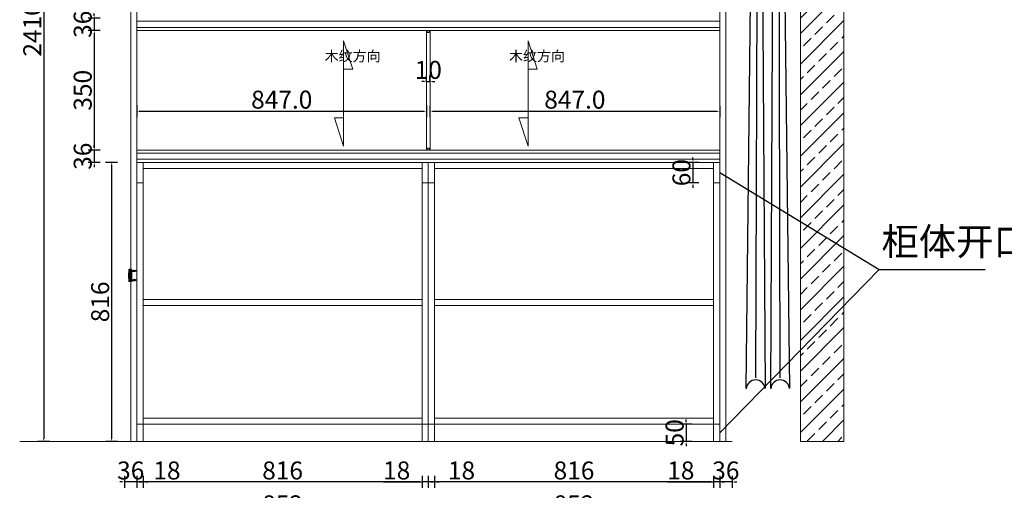
# Model space of a CAD drawing. Units: millimetres. Extents: x 134178 to 146162, y -30924 to -18526.
# Drawn here: x 138307 to 141186, y -23859 to -22482 of the extents above; entities that cross this region are included whole.
import ezdxf
from ezdxf.lldxf.tags import DXFTag

# ---------------------------------------------------------------- set-up
doc = ezdxf.new("R2010")
doc.units = ezdxf.units.MM
doc.header["$LTSCALE"] = 1.5
doc.header["$PDSIZE"] = 50
doc.linetypes.add('DASHDOT2', pattern=[0.5, 0.25, -0.125, 0, -0.125])
doc.layers.add('中心线', color=5, linetype='DASHDOT2')
doc.layers.add('五金', color=3, linetype='Continuous')
doc.styles.add('ZB_宋体', font='txt', dxfattribs={"height": 80})
doc.styles.add('衣柜', font='simfang.ttf')
tags = doc.linetypes.add('DASHEDX2', pattern=[1.5, 1, -0.5]).pattern_tags.tags
tags[6:7] = [DXFTag(74, 4), DXFTag(75, 0), DXFTag(340, '0'), DXFTag(46, 1.0), DXFTag(50, 0.0), DXFTag(44, 0.0), DXFTag(45, 0.0)]
tags[4:5] = [DXFTag(74, 4), DXFTag(75, 0), DXFTag(340, '0'), DXFTag(46, 1.0), DXFTag(50, 0.0), DXFTag(44, 0.0), DXFTag(45, 0.0)]
doc.dimstyles.new('文 定制', dxfattribs={"dimscale": 35, "dimtxt": 1.5, "dimasz": 0.2, "dimexe": 0.5, "dimexo": 1, "dimgap": 0.2, "dimtad": 1, "dimdec": 0, "dimzin": 0, "dimdsep": 46, "dimtxsty": '衣柜', "dimcen": 1.5, "dimdle": 1, "dimclrd": 8, "dimclre": 8, "dimclrt": 51, "dimadec": 0, "dimazin": 0, "dimtfac": 1, "dimtdec": 0, "dimtix": 1, "dimtmove": 1, "dimatfit": 3, "dimfxl": 0.5, "dimfxlon": 1, "dimtolj": 1, "dimtzin": 0, "dimarcsym": 0})

# ---------------------------------------------------------------- blocks, each defined once
blk = doc.blocks.new('*D27')
at = {"color": 8, "lineweight": -2, "transparency": 16777216}
for p, q in [((138542.5, -22477.8), (138507.5, -22477.8)), ((138525, -22470.8), (138525, -22463.8)), ((138525, -22477.8), (138525, -22513.8)), ((138542.5, -22513.8), (138507.5, -22513.8)), ((138525, -22520.8), (138525, -22527.8))]:
    blk.add_line(p, q, dxfattribs=at)
at = {"color": 8, "lineweight": 5, "transparency": 16777216}
for points in [[(138523.8, -22470.8), (138526.1, -22470.8), (138525, -22477.8)], [(138523.8, -22520.8), (138526.1, -22520.8), (138525, -22513.8)]]:
    blk.add_solid(points, dxfattribs=at)
at = {"layer": 'Defpoints', "color": 0, "lineweight": 5, "transparency": 16777216}
for p in [(138649.8, -22477.8), (138525, -22513.8), (138649.8, -22513.8)]:
    blk.add_point(p, dxfattribs=at)
at = {"color": 51, "lineweight": 5, "transparency": 16777216, "insert": (138491.4, -22495.8), "char_height": 52.5, "attachment_point": 5, "rotation": 90, "style": '衣柜'}
blk.add_mtext('\\A1;36', dxfattribs=at)
blk = doc.blocks.new('*D28')
at = {"color": 8, "lineweight": -2, "transparency": 16777216}
for p, q in [((138542.5, -22513.8), (138507.5, -22513.8)), ((138525, -22520.8), (138525, -22856.8)), ((138542.5, -22863.8), (138507.5, -22863.8))]:
    blk.add_line(p, q, dxfattribs=at)
at = {"color": 8, "lineweight": 5, "transparency": 16777216}
for points in [[(138523.8, -22520.8), (138526.1, -22520.8), (138525, -22513.8)], [(138523.8, -22856.8), (138526.1, -22856.8), (138525, -22863.8)]]:
    blk.add_solid(points, dxfattribs=at)
at = {"layer": 'Defpoints', "color": 0, "lineweight": 5, "transparency": 16777216}
for p in [(138649.8, -22513.8), (138525, -22863.8), (138649.8, -22863.8)]:
    blk.add_point(p, dxfattribs=at)
at = {"color": 51, "lineweight": 5, "transparency": 16777216, "insert": (138491.4, -22688.8), "char_height": 52.5, "attachment_point": 5, "rotation": 90, "style": '衣柜'}
blk.add_mtext('\\A1;350', dxfattribs=at)
blk = doc.blocks.new('*D29')
at = {"color": 8, "lineweight": -2, "transparency": 16777216}
for p, q in [((138525, -22856.8), (138525, -22849.8)), ((138542.5, -22863.8), (138507.5, -22863.8)), ((138525, -22863.8), (138525, -22899.8)), ((138542.5, -22899.8), (138507.5, -22899.8)), ((138525, -22906.8), (138525, -22913.8))]:
    blk.add_line(p, q, dxfattribs=at)
at = {"color": 8, "lineweight": 5, "transparency": 16777216}
for points in [[(138523.8, -22856.8), (138526.1, -22856.8), (138525, -22863.8)], [(138523.8, -22906.8), (138526.1, -22906.8), (138525, -22899.8)]]:
    blk.add_solid(points, dxfattribs=at)
at = {"layer": 'Defpoints', "color": 0, "lineweight": 5, "transparency": 16777216}
for p in [(138649.8, -22863.8), (138525, -22899.8), (138649.8, -22899.8)]:
    blk.add_point(p, dxfattribs=at)
at = {"color": 51, "lineweight": 5, "transparency": 16777216, "insert": (138491.4, -22881.8), "char_height": 52.5, "attachment_point": 5, "rotation": 90, "style": '衣柜'}
blk.add_mtext('\\A1;36', dxfattribs=at)
blk = doc.blocks.new('*D32')
at = {"color": 8, "lineweight": -2, "transparency": 16777216}
for p, q in [((138395, -21305.8), (138360, -21305.8)), ((138377.5, -21312.8), (138377.5, -23708.8)), ((138395, -23715.8), (138360, -23715.8))]:
    blk.add_line(p, q, dxfattribs=at)
at = {"color": 8, "lineweight": 5, "transparency": 16777216}
for points in [[(138376.3, -21312.8), (138378.7, -21312.8), (138377.5, -21305.8)], [(138376.3, -23708.8), (138378.7, -23708.8), (138377.5, -23715.8)]]:
    blk.add_solid(points, dxfattribs=at)
at = {"layer": 'Defpoints', "color": 0, "lineweight": 5, "transparency": 16777216}
for p in [(138613.8, -21305.8), (138377.5, -23715.8), (138613.8, -23715.8)]:
    blk.add_point(p, dxfattribs=at)
at = {"color": 51, "lineweight": 5, "transparency": 16777216, "insert": (138343.9, -22510.8), "char_height": 52.5, "attachment_point": 5, "rotation": 90, "style": '衣柜'}
blk.add_mtext('\\A1;2410', dxfattribs=at)
blk = doc.blocks.new('*D73')
at = {"color": 8, "lineweight": -2, "transparency": 16777216}
for p, q in [((140346.8, -23834.5), (140339.8, -23834.5)), ((140353.8, -23817), (140353.8, -23852)), ((140389.8, -23834.5), (140353.8, -23834.5)), ((140389.8, -23817), (140389.8, -23852)), ((140396.8, -23834.5), (140403.8, -23834.5))]:
    blk.add_line(p, q, dxfattribs=at)
at = {"color": 8, "lineweight": 5, "transparency": 16777216}
for points in [[(140346.8, -23833.4), (140346.8, -23835.7), (140353.8, -23834.5)], [(140396.8, -23833.4), (140396.8, -23835.7), (140389.8, -23834.5)]]:
    blk.add_solid(points, dxfattribs=at)
at = {"layer": 'Defpoints', "color": 0, "lineweight": 5, "transparency": 16777216}
for p in [(140353.8, -23715.8), (140389.8, -23715.8), (140353.8, -23834.5)]:
    blk.add_point(p, dxfattribs=at)
at = {"color": 51, "lineweight": 5, "transparency": 16777216, "insert": (140371.8, -23801), "char_height": 52.5, "attachment_point": 5, "style": '衣柜'}
blk.add_mtext('\\A1;36', dxfattribs=at)
blk = doc.blocks.new('*D74')
at = {"color": 8, "lineweight": -2, "transparency": 16777216}
for p, q in [((140201.4, -23834.5), (140335.8, -23834.5)), ((140328.8, -23834.5), (140321.8, -23834.5)), ((140335.8, -23817), (140335.8, -23852)), ((140353.8, -23834.5), (140335.8, -23834.5)), ((140353.8, -23834.5), (140335.8, -23834.5)), ((140353.8, -23817), (140353.8, -23852)), ((140360.8, -23834.5), (140367.8, -23834.5))]:
    blk.add_line(p, q, dxfattribs=at)
at = {"color": 8, "lineweight": 5, "transparency": 16777216}
for points in [[(140328.8, -23833.4), (140328.8, -23835.7), (140335.8, -23834.5)], [(140360.8, -23833.4), (140360.8, -23835.7), (140353.8, -23834.5)]]:
    blk.add_solid(points, dxfattribs=at)
at = {"layer": 'Defpoints', "color": 0, "lineweight": 5, "transparency": 16777216}
for p in [(140335.8, -23715.8), (140353.8, -23715.8), (140335.8, -23834.5)]:
    blk.add_point(p, dxfattribs=at)
at = {"color": 51, "lineweight": 5, "transparency": 16777216, "insert": (140240.2, -23801), "char_height": 52.5, "attachment_point": 5, "style": '衣柜'}
blk.add_mtext('\\A1;18', dxfattribs=at)
blk = doc.blocks.new('*D75')
at = {"color": 8, "lineweight": -2, "transparency": 16777216}
for p, q in [((139519.8, -23817), (139519.8, -23852)), ((140328.8, -23834.5), (139526.8, -23834.5)), ((140335.8, -23817), (140335.8, -23852))]:
    blk.add_line(p, q, dxfattribs=at)
at = {"color": 8, "lineweight": 5, "transparency": 16777216}
for points in [[(139526.8, -23833.4), (139526.8, -23835.7), (139519.8, -23834.5)], [(140328.8, -23833.4), (140328.8, -23835.7), (140335.8, -23834.5)]]:
    blk.add_solid(points, dxfattribs=at)
at = {"layer": 'Defpoints', "color": 0, "lineweight": 5, "transparency": 16777216}
for p in [(139519.8, -23715.8), (140335.8, -23715.8), (139519.8, -23834.5)]:
    blk.add_point(p, dxfattribs=at)
at = {"color": 51, "lineweight": 5, "transparency": 16777216, "insert": (139927.8, -23801), "char_height": 52.5, "attachment_point": 5, "style": '衣柜'}
blk.add_mtext('\\A1;816', dxfattribs=at)
blk = doc.blocks.new('*D76')
at = {"color": 8, "lineweight": -2, "transparency": 16777216}
for p, q in [((139494.8, -23834.5), (139487.8, -23834.5)), ((139501.8, -23817), (139501.8, -23852)), ((139519.8, -23834.5), (139501.8, -23834.5)), ((139519.8, -23834.5), (139501.8, -23834.5)), ((139519.8, -23817), (139519.8, -23852)), ((139637.7, -23834.5), (139519.8, -23834.5)), ((139526.8, -23834.5), (139533.8, -23834.5))]:
    blk.add_line(p, q, dxfattribs=at)
at = {"color": 8, "lineweight": 5, "transparency": 16777216}
for points in [[(139494.8, -23833.4), (139494.8, -23835.7), (139501.8, -23834.5)], [(139526.8, -23833.4), (139526.8, -23835.7), (139519.8, -23834.5)]]:
    blk.add_solid(points, dxfattribs=at)
at = {"layer": 'Defpoints', "color": 0, "lineweight": 5, "transparency": 16777216}
for p in [(139501.8, -23715.8), (139519.8, -23715.8), (139501.8, -23834.5)]:
    blk.add_point(p, dxfattribs=at)
at = {"color": 51, "lineweight": 5, "transparency": 16777216, "insert": (139598.9, -23801), "char_height": 52.5, "attachment_point": 5, "style": '衣柜'}
blk.add_mtext('\\A1;18', dxfattribs=at)
blk = doc.blocks.new('*D77')
at = {"color": 8, "lineweight": -2, "transparency": 16777216}
for p, q in [((139370.6, -23834.5), (139483.8, -23834.5)), ((139476.8, -23834.5), (139469.8, -23834.5)), ((139483.8, -23817), (139483.8, -23852)), ((139501.8, -23834.5), (139483.8, -23834.5)), ((139501.8, -23834.5), (139483.8, -23834.5)), ((139501.8, -23817), (139501.8, -23852)), ((139508.8, -23834.5), (139515.8, -23834.5))]:
    blk.add_line(p, q, dxfattribs=at)
at = {"color": 8, "lineweight": 5, "transparency": 16777216}
for points in [[(139476.8, -23833.4), (139476.8, -23835.7), (139483.8, -23834.5)], [(139508.8, -23833.4), (139508.8, -23835.7), (139501.8, -23834.5)]]:
    blk.add_solid(points, dxfattribs=at)
at = {"layer": 'Defpoints', "color": 0, "lineweight": 5, "transparency": 16777216}
for p in [(139483.8, -23715.8), (139501.8, -23715.8), (139483.8, -23834.5)]:
    blk.add_point(p, dxfattribs=at)
at = {"color": 51, "lineweight": 5, "transparency": 16777216, "insert": (139409.4, -23801), "char_height": 52.5, "attachment_point": 5, "style": '衣柜'}
blk.add_mtext('\\A1;18', dxfattribs=at)
blk = doc.blocks.new('*D78')
at = {"color": 8, "lineweight": -2, "transparency": 16777216}
for p, q in [((138667.8, -23817), (138667.8, -23852)), ((139476.8, -23834.5), (138674.8, -23834.5)), ((139483.8, -23817), (139483.8, -23852))]:
    blk.add_line(p, q, dxfattribs=at)
at = {"color": 8, "lineweight": 5, "transparency": 16777216}
for points in [[(138674.8, -23833.4), (138674.8, -23835.7), (138667.8, -23834.5)], [(139476.8, -23833.4), (139476.8, -23835.7), (139483.8, -23834.5)]]:
    blk.add_solid(points, dxfattribs=at)
at = {"layer": 'Defpoints', "color": 0, "lineweight": 5, "transparency": 16777216}
for p in [(138667.8, -23715.8), (139483.8, -23715.8), (138667.8, -23834.5)]:
    blk.add_point(p, dxfattribs=at)
at = {"color": 51, "lineweight": 5, "transparency": 16777216, "insert": (139075.8, -23801), "char_height": 52.5, "attachment_point": 5, "style": '衣柜'}
blk.add_mtext('\\A1;816', dxfattribs=at)
blk = doc.blocks.new('*D79')
at = {"color": 8, "lineweight": -2, "transparency": 16777216}
for p, q in [((138642.8, -23834.5), (138635.8, -23834.5)), ((138649.8, -23817), (138649.8, -23852)), ((138667.8, -23834.5), (138649.8, -23834.5)), ((138667.8, -23834.5), (138649.8, -23834.5)), ((138667.8, -23817), (138667.8, -23852)), ((138776.5, -23834.5), (138667.8, -23834.5)), ((138674.8, -23834.5), (138681.8, -23834.5))]:
    blk.add_line(p, q, dxfattribs=at)
at = {"color": 8, "lineweight": 5, "transparency": 16777216}
for points in [[(138642.8, -23833.4), (138642.8, -23835.7), (138649.8, -23834.5)], [(138674.8, -23833.4), (138674.8, -23835.7), (138667.8, -23834.5)]]:
    blk.add_solid(points, dxfattribs=at)
at = {"layer": 'Defpoints', "color": 0, "lineweight": 5, "transparency": 16777216}
for p in [(138649.8, -23715.8), (138667.8, -23715.8), (138649.8, -23834.5)]:
    blk.add_point(p, dxfattribs=at)
at = {"color": 51, "lineweight": 5, "transparency": 16777216, "insert": (138737.7, -23801), "char_height": 52.5, "attachment_point": 5, "style": '衣柜'}
blk.add_mtext('\\A1;18', dxfattribs=at)
blk = doc.blocks.new('*D80')
at = {"color": 8, "lineweight": -2, "transparency": 16777216}
for p, q in [((138606.8, -23834.5), (138599.8, -23834.5)), ((138613.8, -23817), (138613.8, -23852)), ((138649.8, -23834.5), (138613.8, -23834.5)), ((138649.8, -23817), (138649.8, -23852)), ((138656.8, -23834.5), (138663.8, -23834.5))]:
    blk.add_line(p, q, dxfattribs=at)
at = {"color": 8, "lineweight": 5, "transparency": 16777216}
for points in [[(138606.8, -23833.4), (138606.8, -23835.7), (138613.8, -23834.5)], [(138656.8, -23833.4), (138656.8, -23835.7), (138649.8, -23834.5)]]:
    blk.add_solid(points, dxfattribs=at)
at = {"layer": 'Defpoints', "color": 0, "lineweight": 5, "transparency": 16777216}
for p in [(138613.8, -23715.8), (138649.8, -23715.8), (138613.8, -23834.5)]:
    blk.add_point(p, dxfattribs=at)
at = {"color": 51, "lineweight": 5, "transparency": 16777216, "insert": (138631.8, -23801), "char_height": 52.5, "attachment_point": 5, "style": '衣柜'}
blk.add_mtext('\\A1;36', dxfattribs=at)
blk = doc.blocks.new('*D81')
at = {"color": 8, "lineweight": -2, "transparency": 16777216}
for p, q in [((138649.8, -23916.1), (138649.8, -23951.1)), ((139501.8, -23916.1), (139501.8, -23951.1)), ((138656.8, -23933.6), (139494.8, -23933.6))]:
    blk.add_line(p, q, dxfattribs=at)
at = {"color": 8, "lineweight": 5, "transparency": 16777216}
for points in [[(138656.8, -23932.4), (138656.8, -23934.8), (138649.8, -23933.6)], [(139494.8, -23932.4), (139494.8, -23934.8), (139501.8, -23933.6)]]:
    blk.add_solid(points, dxfattribs=at)
at = {"layer": 'Defpoints', "color": 0, "lineweight": 5, "transparency": 16777216}
for p in [(138649.8, -23665.8), (139501.8, -23665.8), (139501.8, -23933.6)]:
    blk.add_point(p, dxfattribs=at)
at = {"color": 51, "lineweight": 5, "transparency": 16777216, "insert": (139075.8, -23900.1), "char_height": 52.5, "attachment_point": 5, "style": '衣柜'}
blk.add_mtext('\\A1;852', dxfattribs=at)
blk = doc.blocks.new('*D82')
at = {"color": 8, "lineweight": -2, "transparency": 16777216}
for p, q in [((139501.8, -23916.1), (139501.8, -23951.1)), ((140353.8, -23916.1), (140353.8, -23951.1)), ((139508.8, -23933.6), (140346.8, -23933.6))]:
    blk.add_line(p, q, dxfattribs=at)
at = {"color": 8, "lineweight": 5, "transparency": 16777216}
for points in [[(139508.8, -23932.4), (139508.8, -23934.8), (139501.8, -23933.6)], [(140346.8, -23932.4), (140346.8, -23934.8), (140353.8, -23933.6)]]:
    blk.add_solid(points, dxfattribs=at)
at = {"layer": 'Defpoints', "color": 0, "lineweight": 5, "transparency": 16777216}
for p in [(139501.8, -23665.8), (140353.8, -23665.8), (140353.8, -23933.6)]:
    blk.add_point(p, dxfattribs=at)
at = {"color": 51, "lineweight": 5, "transparency": 16777216, "insert": (139927.8, -23900.1), "char_height": 52.5, "attachment_point": 5, "style": '衣柜'}
blk.add_mtext('\\A1;852', dxfattribs=at)
blk = doc.blocks.new('*D89')
at = {"color": 8, "lineweight": -2, "transparency": 16777216}
for p, q in [((138593.4, -22899.8), (138558.4, -22899.8)), ((138575.9, -22906.8), (138575.9, -23708.8)), ((138593.4, -23715.8), (138558.4, -23715.8))]:
    blk.add_line(p, q, dxfattribs=at)
at = {"color": 8, "lineweight": 5, "transparency": 16777216}
for points in [[(138574.7, -22906.8), (138577.1, -22906.8), (138575.9, -22899.8)], [(138574.7, -23708.8), (138577.1, -23708.8), (138575.9, -23715.8)]]:
    blk.add_solid(points, dxfattribs=at)
at = {"layer": 'Defpoints', "color": 0, "lineweight": 5, "transparency": 16777216}
for p in [(138684.4, -22899.8), (138575.9, -23715.8), (138684.4, -23715.8)]:
    blk.add_point(p, dxfattribs=at)
at = {"color": 51, "lineweight": 5, "transparency": 16777216, "insert": (138542.4, -23307.8), "char_height": 52.5, "attachment_point": 5, "rotation": 90, "style": '衣柜'}
blk.add_mtext('\\A1;816', dxfattribs=at)
blk = doc.blocks.new('*D91')
at = {"color": 8, "lineweight": -2, "transparency": 16777216}
for p, q in [((140275.6, -22892.8), (140275.6, -22885.8)), ((140293.1, -22899.8), (140258.1, -22899.8)), ((140275.6, -22899.8), (140275.6, -22959.8)), ((140293.1, -22959.8), (140258.1, -22959.8)), ((140275.6, -22966.8), (140275.6, -22973.8))]:
    blk.add_line(p, q, dxfattribs=at)
at = {"color": 8, "lineweight": 5, "transparency": 16777216}
for points in [[(140274.4, -22892.8), (140276.8, -22892.8), (140275.6, -22899.8)], [(140274.4, -22966.8), (140276.8, -22966.8), (140275.6, -22959.8)]]:
    blk.add_solid(points, dxfattribs=at)
at = {"layer": 'Defpoints', "color": 0, "lineweight": 5, "transparency": 16777216}
for p in [(140335.8, -22899.8), (140275.6, -22959.8), (140335.8, -22959.8)]:
    blk.add_point(p, dxfattribs=at)
at = {"color": 51, "lineweight": 5, "transparency": 16777216, "insert": (140242, -22929.8), "char_height": 52.5, "attachment_point": 5, "rotation": 90, "style": '衣柜'}
blk.add_mtext('\\A1;60', dxfattribs=at)
blk = doc.blocks.new('*D92')
at = {"color": 8, "lineweight": -2, "transparency": 16777216}
for p, q in [((140255.6, -23658.8), (140255.6, -23651.8)), ((140273.1, -23665.8), (140238.1, -23665.8)), ((140255.6, -23665.8), (140255.6, -23715.8)), ((140273.1, -23715.8), (140238.1, -23715.8)), ((140255.6, -23722.8), (140255.6, -23729.8))]:
    blk.add_line(p, q, dxfattribs=at)
at = {"color": 8, "lineweight": 5, "transparency": 16777216}
for points in [[(140254.4, -23658.8), (140256.7, -23658.8), (140255.6, -23665.8)], [(140254.4, -23722.8), (140256.7, -23722.8), (140255.6, -23715.8)]]:
    blk.add_solid(points, dxfattribs=at)
at = {"layer": 'Defpoints', "color": 0, "lineweight": 5, "transparency": 16777216}
for p in [(140335.8, -23665.8), (140255.6, -23715.8), (140335.8, -23715.8)]:
    blk.add_point(p, dxfattribs=at)
at = {"color": 51, "lineweight": 5, "transparency": 16777216, "insert": (140222, -23690.8), "char_height": 52.5, "attachment_point": 5, "rotation": 90, "style": '衣柜'}
blk.add_mtext('\\A1;50', dxfattribs=at)
blk = doc.blocks.new('*D138')
at = {"color": 8, "lineweight": -2, "transparency": 16777216}
for p, q in [((139496.8, -22662.9), (139496.8, -22645.4)), ((139506.8, -22662.9), (139506.8, -22645.4)), ((139489.8, -22662.9), (139482.8, -22662.9)), ((139496.8, -22662.9), (139506.8, -22662.9)), ((139513.8, -22662.9), (139520.8, -22662.9))]:
    blk.add_line(p, q, dxfattribs=at)
at = {"color": 8, "lineweight": 5, "transparency": 16777216}
for points in [[(139489.8, -22661.7), (139489.8, -22664.1), (139496.8, -22662.9)], [(139513.8, -22661.7), (139513.8, -22664.1), (139506.8, -22662.9)]]:
    blk.add_solid(points, dxfattribs=at)
at = {"layer": 'Defpoints', "color": 0, "lineweight": 5, "transparency": 16777216}
for p in [(139496.8, -22681.3), (139506.8, -22662.9), (139506.8, -22681.3)]:
    blk.add_point(p, dxfattribs=at)
at = {"color": 51, "lineweight": 5, "transparency": 16777216, "insert": (139501.8, -22629.3), "char_height": 52.5, "attachment_point": 5, "style": '衣柜'}
blk.add_mtext('\\A1;10', dxfattribs=at)
blk = doc.blocks.new('*D145')
at = {"color": 8, "lineweight": -2, "transparency": 16777216}
for p, q in [((138649.8, -22732.5), (138649.8, -22767.5)), ((139496.8, -22732.5), (139496.8, -22767.5)), ((138656.8, -22750), (139489.8, -22750))]:
    blk.add_line(p, q, dxfattribs=at)
at = {"color": 8, "lineweight": 5, "transparency": 16777216}
for points in [[(138656.8, -22748.9), (138656.8, -22751.2), (138649.8, -22750)], [(139489.8, -22748.9), (139489.8, -22751.2), (139496.8, -22750)]]:
    blk.add_solid(points, dxfattribs=at)
at = {"layer": 'Defpoints', "color": 0, "lineweight": 5, "transparency": 16777216}
for p in [(138649.8, -22672.7), (139496.8, -22688.8), (139496.8, -22750)]:
    blk.add_point(p, dxfattribs=at)
at = {"color": 51, "lineweight": 5, "transparency": 16777216, "insert": (139073.3, -22716.3), "char_height": 52.5, "attachment_point": 5, "style": '衣柜'}
blk.add_mtext('\\A1;847.0', dxfattribs=at)
blk = doc.blocks.new('*D146')
at = {"color": 8, "lineweight": -2, "transparency": 16777216}
for p, q in [((139506.8, -22735.3), (139506.8, -22767.5)), ((140353.8, -22735.3), (140353.8, -22767.5)), ((139513.8, -22750), (140346.8, -22750))]:
    blk.add_line(p, q, dxfattribs=at)
at = {"color": 8, "lineweight": 5, "transparency": 16777216}
for points in [[(139513.8, -22748.9), (139513.8, -22751.2), (139506.8, -22750)], [(140346.8, -22748.9), (140346.8, -22751.2), (140353.8, -22750)]]:
    blk.add_solid(points, dxfattribs=at)
at = {"layer": 'Defpoints', "color": 0, "lineweight": 5, "transparency": 16777216}
for p in [(139506.8, -22700.3), (140353.8, -22700.3), (140353.8, -22750)]:
    blk.add_point(p, dxfattribs=at)
at = {"color": 51, "lineweight": 5, "transparency": 16777216, "insert": (139930.3, -22716.3), "char_height": 52.5, "attachment_point": 5, "style": '衣柜'}
blk.add_mtext('\\A1;847.0', dxfattribs=at)
blk = doc.blocks.new('*D152')
at = {"color": 8, "lineweight": -2, "transparency": 16777216}
for p, q in [((138613.8, -24029.7), (138613.8, -24064.7)), ((140389.8, -24029.7), (140389.8, -24064.7)), ((138620.8, -24047.2), (140382.8, -24047.2))]:
    blk.add_line(p, q, dxfattribs=at)
at = {"color": 8, "lineweight": 5, "transparency": 16777216}
for points in [[(138620.8, -24046), (138620.8, -24048.3), (138613.8, -24047.2)], [(140382.8, -24046), (140382.8, -24048.3), (140389.8, -24047.2)]]:
    blk.add_solid(points, dxfattribs=at)
at = {"layer": 'Defpoints', "color": 0, "lineweight": 5, "transparency": 16777216}
for p in [(138613.8, -23715.8), (140389.8, -23715.8), (140389.8, -24047.2)]:
    blk.add_point(p, dxfattribs=at)
at = {"color": 51, "lineweight": 5, "transparency": 16777216, "insert": (139501.8, -24013.6), "char_height": 52.5, "attachment_point": 5, "style": '衣柜'}
blk.add_mtext('\\A1;1776', dxfattribs=at)
blk = doc.blocks.new('A$C10F96F43')
at = {"color": 31, "linetype": 'DASHEDX2', "ltscale": 0.1, "true_color": 0xfecc66}
for p, q in [((26.2, 1943.8), (26.2, 1938.9)), ((26.2, 1936.9), (26.2, 1924.8)), ((26.2, 1936.9), (26.2, 1924.8)), ((28.2, 1945.8), (71.6, 1945.8)), ((36.7, 1921.4), (36.7, 1936.4)), ((36.7, 1921.4), (36.7, 1936.4)), ((62.2, 1942.8), (62.2, 1940.8)), ((63.2, 1921.4), (63.2, 1936.4)), ((63.2, 1921.4), (63.2, 1936.4)), ((73.4, 1943.8), (73.4, 1938.9)), ((73.4, 1936.9), (73.4, 1924.8)), ((73.4, 1936.9), (73.4, 1924.8)), ((73.6, 1943.8), (73.6, 1938.9)), ((73.6, 1936.9), (73.6, 1924.8)), ((73.6, 1936.9), (73.6, 1924.8)), ((75.4, 1945.8), (118.7, 1945.8)), ((83.8, 1921.4), (83.8, 1936.4)), ((83.8, 1921.4), (83.8, 1936.4)), ((109.4, 1942.8), (109.4, 1940.8)), ((110.3, 1921.4), (110.3, 1936.4)), ((110.3, 1921.4), (110.3, 1936.4)), ((120.7, 1943.8), (120.7, 1938.9)), ((120.7, 1936.9), (120.7, 1924.8)), ((120.7, 1936.9), (120.7, 1924.8)), ((26.2, 1922.8), (26.2, 1917.8)), ((38.6, 1915.8), (28.2, 1915.8)), ((38.6, 1915.8), (38.6, 1919.9)), ((61.2, 1915.8), (61.2, 1919.9)), ((61.2, 1915.8), (71.6, 1915.8)), ((73.4, 1922.8), (73.4, 1917.8)), ((73.6, 1922.8), (73.6, 1917.8)), ((85.8, 1915.8), (75.4, 1915.8)), ((85.8, 1915.8), (85.8, 1919.9)), ((108.4, 1915.8), (108.4, 1919.9)), ((108.4, 1915.8), (118.7, 1915.8)), ((120.7, 1922.8), (120.7, 1917.8))]:
    blk.add_line(p, q, dxfattribs=at)
for points in [[(62.2, 1942.8), (37.6, 1942.8), (37.6, 1940.8, -0.289705), (35.4, 1942.8), (31.2, 1942.8, 0.414214), (29.2, 1940.8), (29.2, 1920.8, 0.414214), (31.2, 1918.8), (35.5, 1918.8)], [(38.6, 1919.9, 0.598888), (37.2, 1920.1), (36.3, 1918.8), (31.2, 1918.8, -0.414214), (29.2, 1920.8), (29.2, 1940.8, -0.414214), (31.2, 1942.8), (35.4, 1942.8)], [(30.7, 1936.4, -0.665901), (36.7, 1936.4)], [(61.2, 1919.9, -0.598888), (62.7, 1920.1), (63.5, 1918.8), (68.6, 1918.8, 0.414214), (70.6, 1920.8), (70.6, 1940.8, 0.414214), (68.6, 1942.8), (64.4, 1942.8)], [(69.2, 1936.4, 0.665901), (63.2, 1936.4)], [(109.4, 1942.8), (84.7, 1942.8), (84.7, 1940.8, -0.289705), (82.6, 1942.8), (78.4, 1942.8, 0.414214), (76.4, 1940.8), (76.4, 1920.8, 0.414214), (78.4, 1918.8), (82.6, 1918.8)], [(85.8, 1919.9, 0.598888), (84.3, 1920.1), (83.5, 1918.8), (78.4, 1918.8, -0.414214), (76.4, 1920.8), (76.4, 1940.8, -0.414214), (78.4, 1942.8), (82.6, 1942.8)], [(77.8, 1936.4, -0.665901), (83.8, 1936.4)], [(108.4, 1919.9, -0.598888), (109.8, 1920.1), (110.6, 1918.8), (115.7, 1918.8, 0.414214), (117.7, 1920.8), (117.7, 1940.8, 0.414214), (115.7, 1942.8), (111.5, 1942.8)], [(116.3, 1936.4, 0.665901), (110.3, 1936.4)]]:
    blk.add_lwpolyline(points, format="xyb", dxfattribs=at)
for points in [[(30.7, 1936.4), (30.7, 1921.4)], [(47.5, 1941.7), (47.5, 1928.5)], [(51.3, 1942.8), (48.5, 1942.8)], [(52.3, 1928.5), (52.3, 1941.7)], [(69.2, 1936.4), (69.2, 1921.4)], [(77.8, 1936.4), (77.8, 1921.4)], [(94.7, 1941.7), (94.7, 1928.5)], [(98.5, 1942.8), (95.6, 1942.8)], [(99.5, 1928.5), (99.5, 1941.7)], [(116.3, 1936.4), (116.3, 1921.4)], [(45.7, 1929.9), (45.7, 1920.2)], [(48.1, 1919.6), (48.1, 1915.9)], [(48.4, 1915.4), (48.7, 1915.4)], [(48.5, 1927.4), (51.3, 1927.4)], [(48.7, 1915.9), (48.7, 1907.6)], [(50.3, 1917.2), (49.6, 1917.2)], [(51.1, 1907.6), (51.1, 1916.3)], [(51.1, 1915.4), (51.4, 1915.4)], [(51.7, 1915.9), (51.7, 1919.6)], [(54.1, 1920.2), (54.1, 1920.2), (54.1, 1929.9)], [(92.9, 1929.9), (92.9, 1920.2)], [(95.3, 1919.6), (95.3, 1915.9)], [(95.6, 1927.4), (98.5, 1927.4)], [(95.6, 1915.4), (95.9, 1915.4)], [(95.9, 1915.9), (95.9, 1907.6)], [(97.4, 1917.2), (96.7, 1917.2)], [(98.3, 1907.6), (98.3, 1916.3)], [(98.3, 1915.4), (98.6, 1915.4)], [(98.9, 1915.9), (98.9, 1919.6)], [(101.3, 1920.2), (101.3, 1920.2), (101.3, 1929.9)], [(50.3, 1906.7), (49.6, 1906.7)], [(97.4, 1906.7), (96.7, 1906.7)]]:
    blk.add_lwpolyline(points, dxfattribs=at)
at = {"color": 30, "linetype": 'DASHEDX2', "ltscale": 0.1, "true_color": 0xf8991e, "elevation": 0}
for points in [[(25.6, 26.1), (45.6, 1853.7), (0, 1887.5), (19.5, 1900.3), (27.2, 1924.2), (58.3, 1867.1), (70.2, 25.5)], [(83.4, 26.1), (92.7, 1853.7), (67.3, 1887.5), (66.6, 1900.3), (74.4, 1924.2), (105.4, 1867.1), (128, 25.5)]]:
    blk.add_lwpolyline(points, dxfattribs=at)
at = {"color": 31, "linetype": 'DASHEDX2', "ltscale": 0.1, "true_color": 0xfecc66, "elevation": 0}
for points in [[(39.1, 1907.7, -0.594748), (54.1, 1910.9), (56.1, 1907), (54.4, 1906.1), (52.5, 1909.7, 0.711964), (40.8, 1904.8), (52.1, 1882.2), (50.3, 1881.4), (39, 1903.1, -0.13588)], [(86.3, 1907.7, -0.594748), (101.3, 1910.9), (103.3, 1907), (101.5, 1906.1), (99.6, 1909.7, 0.711964), (87.9, 1904.8), (99.2, 1882.2), (97.4, 1881.4), (86.2, 1903.1, -0.13588)]]:
    blk.add_lwpolyline(points, format="xyb", close=True, dxfattribs=at)
at = {"color": 30, "linetype": 'DASHEDX2', "ltscale": 0.1, "true_color": 0xf8991e, "elevation": 0}
for points in [[(19.5, 1900.3), (50.3, 1862.9, -0.2087), (53.9, 1854.9), (47, 49.4)], [(66.6, 1900.3), (97.4, 1862.9, -0.2087), (101.1, 1854.9), (104.8, 49.4)]]:
    blk.add_lwpolyline(points, format="xyb", dxfattribs=at)
at = {"color": 31, "linetype": 'DASHEDX2', "ltscale": 0.1, "true_color": 0xfecc66}
for centre, radius, start, end in [((28.2, 1943.8), 2, 90, 180), ((26.2, 1937.9), 0.999, 270, 90), ((47.5, 1933.4), 1.82, 88.7213, 165.1682), ((41.3, 1931.9), 4.89, 336.0033, 23.9967), ((48.5, 1941.8), 0.996, 89.9947, 188.2586), ((51.3, 1941.8), 0.996, 351.7414, 90.0053), ((52.4, 1933.4), 1.82, 14.8318, 91.2787), ((52.4, 1933.4), 1.82, 14.8318, 91.2787), ((58.6, 1931.9), 4.89, 156.0033, 203.9967), ((61.7, 1943.5), 2.77, 280.1532, 344.7794), ((71.6, 1943.8), 2, 0, 90), ((73.6, 1937.9), 0.999, 90, 270), ((75.4, 1943.8), 2, 90, 180), ((73.4, 1937.9), 0.999, 270, 90), ((94.6, 1933.4), 1.82, 88.7213, 165.1682), ((88.4, 1931.9), 4.89, 336.0033, 23.9967), ((95.6, 1941.8), 0.996, 89.9947, 188.2586), ((98.5, 1941.8), 0.996, 351.7414, 90.0053), ((99.5, 1933.4), 1.82, 14.8318, 91.2787), ((99.5, 1933.4), 1.82, 14.8318, 91.2787), ((105.7, 1931.9), 4.89, 156.0033, 203.9967), ((108.9, 1943.5), 2.77, 280.1532, 344.7794), ((118.7, 1943.8), 2, 0, 90), ((120.7, 1937.9), 0.999, 90, 270), ((26.2, 1923.8), 0.999, 270, 90), ((28.2, 1917.8), 2, 180, 270), ((33.7, 1922.6), 3.25, 202.6807, 337.3195), ((44.5, 1920.6), 0.757, 118.8586, 287.8987), ((46.1, 1917.6), 4.15, 95.3143, 117.5624), ((46.1, 1917.6), 2.65, 98.3391, 119.9384), ((49.9, 1931.3), 11.9, 249.2673, 290.7327), ((48.5, 1928.4), 0.996, 171.7414, 270.0053), ((49, 1916.1), 0.921, 195.9269, 230.5269), ((49.8, 1916.1), 1.12, 102.4955, 189.3509), ((50, 1916.1), 1.12, 9.3509, 77.5045), ((51.3, 1928.4), 0.996, 269.9947, 8.2586), ((50.8, 1916.1), 0.921, 309.4731, 344.0731), ((53.7, 1917.6), 4.15, 62.4376, 84.6857), ((53.7, 1917.6), 2.65, 60.0616, 81.6609), ((55.3, 1920.6), 0.757, 252.1013, 61.1414), ((66.2, 1922.6), 3.25, 202.6805, 337.3193), ((71.6, 1917.8), 2, 270, 0), ((73.6, 1923.8), 0.999, 90, 270), ((73.4, 1923.8), 0.999, 270, 90), ((75.4, 1917.8), 2, 180, 270), ((80.8, 1922.6), 3.25, 202.6807, 337.3195), ((91.7, 1920.6), 0.757, 118.8586, 287.8987), ((93.2, 1917.6), 4.15, 95.3143, 117.5624), ((93.2, 1917.6), 2.65, 98.3391, 119.9384), ((97.1, 1931.3), 11.9, 249.2673, 290.7327), ((95.6, 1928.4), 0.996, 171.7414, 270.0053), ((96.1, 1916.1), 0.921, 195.9269, 230.5269), ((97, 1916.1), 1.12, 102.4955, 189.3509), ((97.1, 1916.1), 1.12, 9.3509, 77.5045), ((98.5, 1928.4), 0.996, 269.9947, 8.2586), ((98, 1916.1), 0.921, 309.4731, 344.0731), ((100.9, 1917.6), 4.15, 62.4376, 84.6857), ((100.9, 1917.6), 2.65, 60.0616, 81.6609), ((102.4, 1920.6), 0.757, 252.1013, 61.1414), ((113.3, 1922.6), 3.25, 202.6805, 337.3193), ((118.7, 1917.8), 2, 270, 0), ((120.7, 1923.8), 0.999, 90, 270), ((49.8, 1907.8), 1.12, 170.6491, 257.5045), ((50, 1907.8), 1.12, 282.4955, 350.6491), ((97, 1907.8), 1.12, 170.6491, 257.5045), ((97.1, 1907.8), 1.12, 282.4955, 350.6491), ((47.9, 22.3), 22.3, 4.3245, 176.0549), ((105.6, 22.3), 22.3, 4.3245, 176.0549)]:
    blk.add_arc(centre, radius, start, end, dxfattribs=at)
blk = doc.blocks.new('A$C01F94C8E')
at = {"layer": '五金', "color": 6, "ltscale": 2}
for p, q in [((1, 4.3), (0, 4.3)), ((0, 4.3), (0, 3.7)), ((0, 3.7), (1, 3.7)), ((3.4, 5.2), (1, 8)), ((1, 8), (1, 0)), ((1, 3.7), (1, 4.3)), ((3.4, 2.7), (1, 0)), ((3.4, 5.2), (4, 5.2)), ((3.4, 5.2), (4, 5.2)), ((3.4, 2.7), (3.4, 5.2)), ((3.4, 2.7), (4.8, 2.7)), ((3.4, 2.7), (4.8, 2.7)), ((4.3, 6), (4, 5.2)), ((4.8, 2.8), (4, 5.2)), ((5, 5.2), (4.3, 6)), ((5.4, 2), (4.8, 2.8)), ((5.8, 2.7), (5, 5.2)), ((5, 5.2), (6.5, 5.2)), ((5.8, 2.7), (5.4, 2)), ((5.8, 2.7), (7.3, 2.7)), ((6.8, 6), (6.5, 5.2)), ((7.3, 2.8), (6.5, 5.2)), ((7.5, 5.2), (6.8, 6)), ((7.9, 2), (7.3, 2.8)), ((8.3, 2.7), (7.5, 5.2)), ((7.5, 5.2), (9, 5.2)), ((8.3, 2.7), (7.9, 2)), ((8.3, 2.7), (9.8, 2.7)), ((9.3, 6), (9, 5.2)), ((9.8, 2.8), (9, 5.2)), ((10, 5.2), (9.3, 6)), ((10.4, 2), (9.8, 2.8)), ((10.8, 2.7), (10, 5.2)), ((10, 5.2), (11.5, 5.2)), ((10.8, 2.7), (10.4, 2)), ((10.8, 2.7), (12.3, 2.7)), ((11.8, 6), (11.5, 5.2)), ((12.3, 2.8), (11.5, 5.2)), ((12.5, 5.2), (11.8, 6)), ((12.9, 2), (12.3, 2.8)), ((12.5, 5.3), (14, 5.3)), ((13.3, 2.7), (12.5, 5.2)), ((13.3, 2.7), (12.9, 2)), ((13.3, 2.8), (14.8, 2.8)), ((14.3, 6), (14, 5.2)), ((14.8, 2.8), (14, 5.3)), ((15, 5.3), (14.3, 6)), ((15.4, 2), (14.8, 2.8)), ((15.8, 2.8), (15, 5.3)), ((15, 5.3), (17.1, 4.8)), ((15.8, 2.8), (15.4, 2)), ((17.7, 3.2), (15.8, 2.8)), ((17.5, 5.6), (17.1, 4.8)), ((17.7, 3.2), (17.1, 4.8)), ((18.1, 4.8), (17.5, 5.6)), ((18.2, 2.4), (17.7, 3.2)), ((18.6, 3.4), (18.1, 4.8)), ((18.2, 4.6), (21, 4)), ((18.6, 3.4), (18.2, 2.4)), ((21, 4), (18.6, 3.4))]:
    blk.add_line(p, q, dxfattribs=at)
blk.add_arc((8.4, 4), 8.44, 151.7155, 208.2845, dxfattribs=at)

msp = doc.modelspace()

# ---------------------------------------------------------------- hatches: boundary and pattern name
at = {"lineweight": 5}
h = msp.add_hatch(dxfattribs=at)
h.set_pattern_fill('ANSI33', color=8, scale=10)
h.set_pattern_definition([(45, (3919.01, 8467.78), (-44.90128, 44.90128), []), (45, (3963.91, 8467.78), (-44.90128, 44.90128), [31.75, -15.875])])
h.paths.add_polyline_path([(138331.13, -21076.64), (138331.13, -21185.84), (138604.81, -21185.84), (138604.81, -21305.84), (140389.81, -21305.84), (140389.81, -21185.84), (140589.81, -21185.84), (140589.81, -23715.84), (140717.24, -23715.84), (140717.24, -21185.84), (140856.89, -21185.84), (140856.89, -21076.64)])

# ---------------------------------------------------------------- linework, layer by layer
for p, q in [((140589.81, -23715.84), (140589.81, -21185.84)), ((140717.24, -23715.84), (140717.24, -21185.84)), ((138631.81, -21305.84), (138631.81, -23715.84)), ((138649.81, -21305.84), (138649.81, -23715.84)), ((140353.81, -21305.84), (140353.81, -23715.84)), ((140371.81, -21305.84), (140371.81, -23715.84)), ((140353.81, -22486.84), (138649.81, -22486.84)), ((140353.81, -22504.84), (138649.81, -22504.84)), ((140353.81, -22513.84), (138649.81, -22513.84)), ((140353.81, -22863.84), (138649.81, -22863.84)), ((140353.81, -22872.84), (138649.81, -22872.84)), ((140353.81, -22890.84), (138649.81, -22890.84)), ((140353.81, -22899.84), (138649.81, -22899.84)), ((140389.81, -23715.84), (138307.15, -23715.84)), ((140589.81, -23715.84), (140717.24, -23715.84))]:
    msp.add_line(p, q, dxfattribs=at)
at = {"color": 5, "lineweight": 5}
for p, q in [((139496.81, -22863.84), (139496.81, -22513.84)), ((139506.81, -22863.84), (139506.81, -22513.84)), ((138626.31, -23212.64), (138626.31, -23248.64))]:
    msp.add_line(p, q, dxfattribs=at)
at = {"color": 4, "lineweight": 5}
for p, q in [((139254.3, -22544.6), (139254.3, -22852.42)), ((139254.3, -22544.6), (139280.89, -22627.45)), ((139793.57, -22544.6), (139793.57, -22852.42)), ((139793.57, -22544.6), (139820.17, -22627.45)), ((139280.89, -22627.45), (139254.3, -22627.45)), ((139820.17, -22627.45), (139793.57, -22627.45)), ((139254.3, -22852.42), (139227.7, -22769.57)), ((139227.7, -22769.57), (139254.3, -22769.57)), ((139793.57, -22852.42), (139766.97, -22769.57)), ((139766.97, -22769.57), (139793.57, -22769.57))]:
    msp.add_line(p, q, dxfattribs=at)
at = {"color": 8, "lineweight": 5}
for p, q in [((138667.81, -22899.84), (138667.81, -23715.84)), ((139483.81, -23715.84), (139483.81, -22899.84)), ((139501.81, -23715.84), (139501.81, -22899.84)), ((139519.81, -23715.84), (139519.81, -22899.84)), ((140335.81, -22899.84), (140335.81, -23715.84)), ((139483.81, -22917.84), (138667.81, -22917.84)), ((140335.81, -22917.84), (139519.81, -22917.84)), ((139483.81, -23300.84), (138667.81, -23300.84)), ((139519.81, -23300.84), (140335.81, -23300.84)), ((139483.81, -23318.84), (138667.81, -23318.84)), ((139519.81, -23318.84), (140335.81, -23318.84)), ((139483.81, -23647.84), (138667.81, -23647.84)), ((140335.81, -23647.84), (139519.81, -23647.84)), ((139483.81, -23665.84), (138667.81, -23665.84)), ((140335.81, -23665.84), (139519.81, -23665.84))]:
    msp.add_line(p, q, dxfattribs=at)
at = {"color": 5}
for p, q in [((138634.31, -23212.64), (138626.31, -23212.64)), ((138634.31, -23212.64), (138634.31, -23248.64)), ((138634.31, -23248.64), (138626.31, -23248.64))]:
    msp.add_line(p, q, dxfattribs=at)
at = {"color": 30, "lineweight": 5, "true_color": 0xf26722}
for points in [[(139498.52, -22519.45), (139504.26, -22519.45), (139504.26, -22513.84), (139498.52, -22513.84)], [(139498.52, -22858.23), (139504.26, -22858.23), (139504.26, -22863.84), (139498.52, -22863.84)]]:
    msp.add_lwpolyline(points, close=True, dxfattribs=at)
at = {"color": 6, "lineweight": 5}
for points in [[(138667.81, -22899.84), (138649.81, -22899.84), (138649.81, -22959.84), (138667.81, -22959.84)], [(139501.81, -22899.84), (139483.81, -22899.84), (139483.81, -22959.84), (139501.81, -22959.84)], [(139519.81, -22899.84), (139501.81, -22899.84), (139501.81, -22959.84), (139519.81, -22959.84)], [(140353.81, -22899.84), (140335.81, -22899.84), (140335.81, -22959.84), (140353.81, -22959.84)], [(138667.81, -23665.84), (138649.81, -23665.84), (138649.81, -23715.84), (138667.81, -23715.84)], [(139501.81, -23665.84), (139483.81, -23665.84), (139483.81, -23715.84), (139501.81, -23715.84)], [(139519.81, -23665.84), (139501.81, -23665.84), (139501.81, -23715.84), (139519.81, -23715.84)], [(140353.81, -23665.84), (140335.81, -23665.84), (140335.81, -23715.84), (140353.81, -23715.84)]]:
    msp.add_lwpolyline(points, close=True, dxfattribs=at)
at = {"layer": '中心线', "color": 5}
for p, q in [((138637.52, -23217.14), (138629.64, -23217.14)), ((138637.52, -23244.14), (138629.64, -23244.14))]:
    msp.add_line(p, q, dxfattribs=at)
at = {"layer": '五金', "color": 5}
msp.add_lwpolyline([(138634.31, -23213.14), (138634.31, -23220.64, -0.4142136), (138631.31, -23223.64), (138629.31, -23223.64, 0.4142136), (138628.81, -23224.14), (138628.81, -23237.14, 0.4142136), (138629.31, -23237.64), (138631.31, -23237.64, -0.4142136), (138634.31, -23240.64), (138634.31, -23248.14), (138631.81, -23248.14), (138631.81, -23240.64, 0.4142136), (138631.31, -23240.14), (138629.31, -23240.14, -0.4142136), (138626.31, -23237.14), (138626.31, -23224.14, -0.4142136), (138629.31, -23221.14), (138631.31, -23221.14, 0.4142136), (138631.81, -23220.64), (138631.81, -23213.14)], format="xyb", close=True, dxfattribs=at)

# ---------------------------------------------------------------- block references
at = {"color": 7, "xscale": 1.23624, "yscale": 1.23624, "zscale": 1.23624}
msp.add_blockref('A$C10F96F43', (140399.91, -23591.34), dxfattribs=at)
at = {"color": 5}
for p in [(138628.54, -23221.14), (138628.54, -23248.14)]:
    msp.add_blockref('A$C01F94C8E', p, dxfattribs=at)

# ---------------------------------------------------------------- texts
at = {"color": 4, "lineweight": 5, "char_height": 30, "attachment_point": 1, "style": 'ZB_宋体'}
for insert in [(139198.54, -22573.92), (139737.81, -22573.92)]:
    msp.add_mtext_dynamic_manual_height_columns('木纹方向', width=30, gutter_width=400, heights=[0], dxfattribs=dict(at, insert=insert))
at = {"color": 3, "lineweight": 5, "insert": (140826.83, -23091.24), "char_height": 80, "attachment_point": 1, "style": 'ZB_宋体'}
msp.add_mtext_dynamic_manual_height_columns('柜体开口子', width=561.8889, gutter_width=400, heights=[0], dxfattribs=at)

# ---------------------------------------------------------------- dimensions: what is measured, and where the dimension line sits
at = {"lineweight": 5}
for base, p1, p2, picture, middle in [((138377.49, -23715.84), (138613.81, -21305.84), (138613.81, -23715.84), '*D32', (138343.94, -22510.84)), ((138524.96, -22513.84), (138649.81, -22477.84), (138649.81, -22513.84), '*D27', (138491.41, -22495.84)), ((138524.96, -22863.84), (138649.81, -22513.84), (138649.81, -22863.84), '*D28', (138491.41, -22688.84)), ((138524.96, -22899.84), (138649.81, -22863.84), (138649.81, -22899.84), '*D29', (138491.41, -22881.84)), ((140275.59, -22959.84), (140335.81, -22899.84), (140335.81, -22959.84), '*D91', (140242.04, -22929.84)), ((138575.9, -23715.84), (138684.41, -22899.84), (138684.41, -23715.84), '*D89', (138542.35, -23307.84)), ((140255.57, -23715.84), (140335.81, -23665.84), (140335.81, -23715.84), '*D92', (140222.02, -23690.84))]:
    dim = msp.add_linear_dim(base=base, p1=p1, p2=p2, angle=90, dimstyle='文 定制', dxfattribs=at)
    dim.commit()
    dim.dimension.update_dxf_attribs({"geometry": picture, "text_midpoint": middle})
at = {"color": 3, "lineweight": 5}
for base, p1, p2, picture, middle in [((139506.81, -22662.88), (139496.81, -22681.27), (139506.81, -22681.27), '*D138', (139501.81, -22629.33)), ((140389.81, -24047.18), (138613.81, -23715.84), (140389.81, -23715.84), '*D152', (139501.81, -24013.63))]:
    dim = msp.add_linear_dim(base=base, p1=p1, p2=p2, dimstyle='文 定制', dxfattribs=at)
    dim.commit()
    dim.dimension.update_dxf_attribs({"geometry": picture, "text_midpoint": middle})
for base, p1, p2, picture, middle in [((139496.81, -22750.02), (138649.81, -22672.71), (139496.81, -22688.84), '*D145', (139073.31, -22716.32)), ((140353.81, -22750.02), (139506.81, -22700.32), (140353.81, -22700.32), '*D146', (139930.31, -22716.32))]:
    dim = msp.add_linear_dim(base=base, p1=p1, p2=p2, dimstyle='文 定制', override={"dimdec": 1}, dxfattribs=at)
    dim.commit()
    dim.dimension.update_dxf_attribs({"geometry": picture, "text_midpoint": middle})
at = {"lineweight": 5}
for base, p1, p2, picture, middle in [((139501.81, -23933.61), (138649.81, -23665.84), (139501.81, -23665.84), '*D81', (139075.81, -23900.06)), ((140353.81, -23933.61), (139501.81, -23665.84), (140353.81, -23665.84), '*D82', (139927.81, -23900.06)), ((138613.81, -23834.52), (138649.81, -23715.84), (138613.81, -23715.84), '*D80', (138631.81, -23800.97)), ((138667.81, -23834.52), (139483.81, -23715.84), (138667.81, -23715.84), '*D78', (139075.81, -23800.97)), ((139519.81, -23834.52), (140335.81, -23715.84), (139519.81, -23715.84), '*D75', (139927.81, -23800.97)), ((140353.81, -23834.52), (140389.81, -23715.84), (140353.81, -23715.84), '*D73', (140371.81, -23800.97))]:
    dim = msp.add_linear_dim(base=base, p1=p1, p2=p2, dimstyle='文 定制', dxfattribs=at)
    dim.commit()
    dim.dimension.update_dxf_attribs({"geometry": picture, "text_midpoint": middle})
for base, p1, p2, picture, middle in [((138649.81, -23834.52), (138667.81, -23715.84), (138649.81, -23715.84), '*D79', (138737.68, -23800.97)), ((139483.81, -23834.52), (139501.81, -23715.84), (139483.81, -23715.84), '*D77', (139409.37, -23800.97)), ((139501.81, -23834.52), (139519.81, -23715.84), (139501.81, -23715.84), '*D76', (139598.91, -23800.97)), ((140335.81, -23834.52), (140353.81, -23715.84), (140335.81, -23715.84), '*D74', (140240.19, -23800.97))]:
    dim = msp.add_linear_dim(base=base, p1=p1, p2=p2, dimstyle='文 定制', dxfattribs=at)
    dim.commit()
    dim.dimension.update_dxf_attribs({"geometry": picture, "text_midpoint": middle, "dimtype": 128})

# ---------------------------------------------------------------- leaders
for points in [[(140353.81, -22929.84), (140820.29, -23213.54), (141130.02, -23213.54)], [(140353.81, -23690.84), (140820.29, -23213.54), (141130.02, -23213.54)]]:
    msp.add_leader(points, dimstyle='文 定制', dxfattribs=at)

doc.saveas('drawing.dxf')
